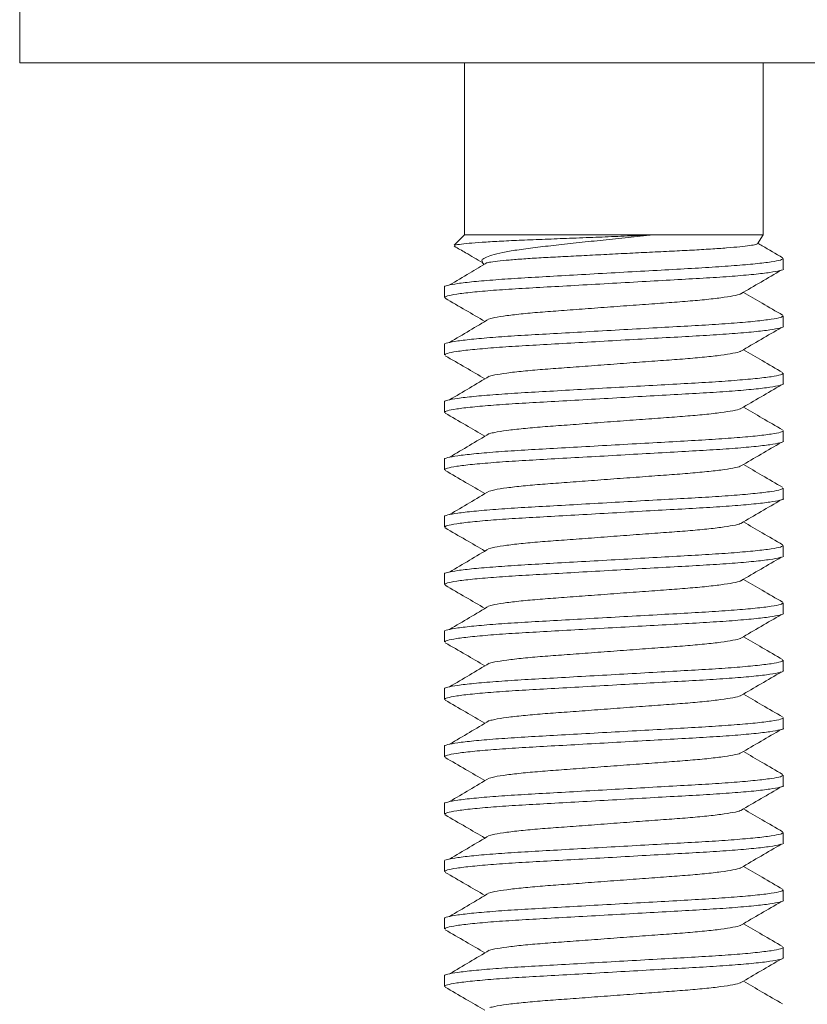
# Model space of a CAD drawing. Units: millimetres. Extents: x -119 to 427, y -220 to 458.
# Drawn here: x 84 to 98, y 164 to 181 of the extents above; entities that cross this region are included whole.
import ezdxf

# ---------------------------------------------------------------- set-up
doc = ezdxf.new("R2010")
doc.units = ezdxf.units.MM

msp = doc.modelspace()

# ---------------------------------------------------------------- linework, layer by layer
at = {"color": 7, "linetype": 'Continuous', "lineweight": 18}
for p, q in [((84.068, 181.66), (84.068, 180.16)), ((84.068, 180.16), (117.768, 180.16)), ((91.818, 180.16), (91.818, 177.16)), ((97.018, 177.16), (97.018, 180.16)), ((91.818, 177.16), (91.637, 176.979)), ((91.818, 177.16), (95.09, 177.16)), ((95.09, 177.16), (97.018, 177.16)), ((96.919, 177.007), (97.018, 177.16)), ((92.124, 176.687), (92.151, 176.645)), ((97.368, 176.569), (97.368, 176.751)), ((91.468, 176.251), (91.468, 176.069)), ((97.368, 175.569), (97.368, 175.751)), ((91.468, 175.251), (91.468, 175.069)), ((97.368, 174.569), (97.368, 174.751)), ((91.468, 174.251), (91.468, 174.069)), ((97.368, 173.569), (97.368, 173.751)), ((91.468, 173.251), (91.468, 173.069)), ((97.368, 172.569), (97.368, 172.751)), ((91.468, 172.251), (91.468, 172.069)), ((97.368, 171.569), (97.368, 171.751)), ((91.468, 171.251), (91.468, 171.069)), ((97.368, 170.569), (97.368, 170.751)), ((91.468, 170.251), (91.468, 170.069)), ((97.368, 169.569), (97.368, 169.751)), ((91.468, 169.251), (91.468, 169.069)), ((97.368, 168.569), (97.368, 168.751)), ((91.468, 168.251), (91.468, 168.069)), ((97.368, 167.569), (97.368, 167.751)), ((91.468, 167.251), (91.468, 167.069)), ((97.368, 166.569), (97.368, 166.751)), ((91.468, 166.251), (91.468, 166.069)), ((97.368, 165.569), (97.368, 165.751)), ((91.468, 165.251), (91.468, 165.069)), ((97.368, 164.569), (97.368, 164.751)), ((91.468, 164.251), (91.468, 164.069))]:
    msp.add_line(p, q, dxfattribs=at)
for points, knots in [([(91.642, 176.974), (91.641, 176.976), (91.638, 176.983), (91.719, 176.996), (91.878, 177.014), (92.115, 177.032), (92.41, 177.05), (92.764, 177.067), (93.158, 177.083), (93.592, 177.099), (94.038, 177.117), (94.49, 177.135), (94.839, 177.149), (95.037, 177.157), (95.09, 177.16)], [0, 0, 0, 0, 0.034151, 0.129081, 0.22695, 0.318998, 0.413716, 0.50576, 0.60048, 0.6921, 0.786579, 0.875073, 0.966133, 1, 1, 1, 1]), ([(95.09, 177.16), (94.949, 177.145), (94.664, 177.116), (94.232, 177.071), (93.808, 177.026), (93.409, 176.982), (93.04, 176.942), (92.727, 176.899), (92.472, 176.853), (92.284, 176.808), (92.164, 176.762), (92.109, 176.723), (92.124, 176.7), (92.129, 176.691)], [0, 0, 0, 0, 0.094746, 0.1922389, 0.2870079, 0.384524, 0.4793087, 0.5771116, 0.6674708, 0.7605703, 0.8490443, 0.9400825, 1, 1, 1, 1]), ([(91.639, 176.963), (91.704, 176.925), (91.868, 176.83), (92.032, 176.735), (92.131, 176.677)], [0, 0, 0, 0, 0.3987, 1, 1, 1, 1]), ([(92.214, 176.674), (92.224, 176.677), (92.259, 176.686), (92.385, 176.703), (92.585, 176.723), (92.843, 176.743), (93.144, 176.762), (93.485, 176.779), (93.852, 176.798), (94.245, 176.818), (94.645, 176.839), (95.046, 176.859), (95.429, 176.878), (95.787, 176.895), (96.11, 176.914), (96.393, 176.934), (96.623, 176.954), (96.793, 176.975), (96.897, 176.993), (96.91, 177.004), (96.916, 177.009)], [0, 0, 0, 0, 0.024849, 0.080307, 0.137371, 0.192852, 0.249942, 0.305405, 0.362383, 0.419448, 0.478148, 0.535513, 0.594542, 0.651896, 0.710839, 0.769514, 0.829855, 0.889103, 0.950069, 1, 1, 1, 1]), ([(97.357, 176.763), (97.238, 176.832), (97.094, 176.916), (96.95, 177), (96.924, 177.015)], [0, 0, 0, 0, 0.822606, 1, 1, 1, 1]), ([(91.47, 176.251), (91.47, 176.251), (91.452, 176.261), (91.518, 176.281), (91.679, 176.313), (91.965, 176.346), (92.342, 176.379), (92.792, 176.409), (93.3, 176.437), (93.855, 176.469), (94.442, 176.502), (95.029, 176.535), (95.581, 176.566), (96.085, 176.594), (96.529, 176.625), (96.899, 176.657), (97.172, 176.691), (97.339, 176.722), (97.357, 176.741), (97.366, 176.751)], [0, 0, 0, 0, 0.002611, 0.06364, 0.126693, 0.190594, 0.254068, 0.31589, 0.376353, 0.438853, 0.502611, 0.566369, 0.628869, 0.689331, 0.751154, 0.814628, 0.878528, 0.941581, 1, 1, 1, 1]), ([(92.212, 176.677), (92.109, 176.616), (91.891, 176.486), (91.673, 176.357), (91.557, 176.288)], [0, 0, 0, 0, 0.472366, 1, 1, 1, 1]), ([(97.366, 176.569), (97.367, 176.568), (97.384, 176.558), (97.318, 176.539), (97.157, 176.506), (96.871, 176.473), (96.494, 176.44), (96.044, 176.41), (95.536, 176.382), (94.981, 176.351), (94.394, 176.317), (93.807, 176.284), (93.255, 176.253), (92.751, 176.225), (92.307, 176.195), (91.937, 176.162), (91.665, 176.129), (91.497, 176.097), (91.479, 176.078), (91.47, 176.069)], [0, 0, 0, 0, 0.002611, 0.06364, 0.126693, 0.190594, 0.254068, 0.31589, 0.376353, 0.438853, 0.502611, 0.566368, 0.628869, 0.689331, 0.751154, 0.814628, 0.878529, 0.941581, 1, 1, 1, 1]), ([(96.63, 176.135), (96.747, 176.203), (96.981, 176.34), (97.217, 176.477), (97.334, 176.546)], [0, 0, 0, 0, 0.499836, 1, 1, 1, 1]), ([(97.357, 175.763), (97.238, 175.832), (97.01, 175.964), (96.783, 176.097), (96.674, 176.16)], [0, 0, 0, 0, 0.5209675, 1, 1, 1, 1]), ([(91.479, 176.056), (91.597, 175.987), (91.829, 175.853), (92.06, 175.719), (92.172, 175.653)], [0, 0, 0, 0, 0.51393, 1, 1, 1, 1]), ([(96.625, 176.135), (96.623, 176.133), (96.609, 176.122), (96.5, 176.098), (96.295, 176.065), (96.009, 176.032), (95.67, 176.002), (95.285, 175.974), (94.864, 175.943), (94.418, 175.91), (93.972, 175.876), (93.551, 175.845), (93.167, 175.817), (92.826, 175.787), (92.545, 175.754), (92.346, 175.724), (92.282, 175.706), (92.257, 175.699)], [0, 0, 0, 0, 0.009696, 0.082454, 0.156194, 0.229439, 0.300772, 0.370528, 0.442645, 0.516219, 0.589794, 0.661911, 0.731667, 0.802999, 0.876245, 0.949985, 1, 1, 1, 1]), ([(91.47, 175.251), (91.47, 175.251), (91.452, 175.261), (91.518, 175.281), (91.679, 175.313), (91.965, 175.346), (92.342, 175.379), (92.792, 175.409), (93.3, 175.437), (93.855, 175.469), (94.442, 175.502), (95.029, 175.535), (95.581, 175.566), (96.085, 175.594), (96.529, 175.625), (96.899, 175.657), (97.172, 175.691), (97.339, 175.722), (97.357, 175.741), (97.366, 175.751)], [0, 0, 0, 0, 0.002611, 0.06364, 0.126693, 0.190594, 0.254068, 0.31589, 0.376353, 0.438853, 0.502611, 0.566369, 0.628869, 0.689331, 0.751154, 0.814628, 0.878528, 0.941581, 1, 1, 1, 1]), ([(92.248, 175.699), (92.133, 175.63), (91.903, 175.493), (91.673, 175.357), (91.557, 175.288)], [0, 0, 0, 0, 0.499916, 1, 1, 1, 1]), ([(97.366, 175.569), (97.367, 175.568), (97.384, 175.558), (97.318, 175.539), (97.157, 175.506), (96.871, 175.473), (96.494, 175.44), (96.044, 175.41), (95.536, 175.382), (94.981, 175.351), (94.394, 175.317), (93.807, 175.284), (93.255, 175.253), (92.751, 175.225), (92.307, 175.195), (91.937, 175.162), (91.665, 175.129), (91.497, 175.097), (91.479, 175.078), (91.47, 175.069)], [0, 0, 0, 0, 0.002611, 0.06364, 0.126693, 0.190594, 0.254068, 0.31589, 0.376353, 0.438853, 0.502611, 0.566368, 0.628869, 0.689331, 0.751154, 0.814628, 0.878529, 0.941581, 1, 1, 1, 1]), ([(96.63, 175.135), (96.747, 175.203), (96.981, 175.34), (97.217, 175.477), (97.334, 175.546)], [0, 0, 0, 0, 0.4998353, 1, 1, 1, 1]), ([(96.625, 175.135), (96.623, 175.133), (96.609, 175.122), (96.5, 175.098), (96.295, 175.065), (96.009, 175.032), (95.67, 175.002), (95.285, 174.974), (94.864, 174.943), (94.418, 174.91), (93.972, 174.876), (93.551, 174.845), (93.167, 174.817), (92.826, 174.787), (92.545, 174.754), (92.346, 174.724), (92.282, 174.706), (92.257, 174.699)], [0, 0, 0, 0, 0.009696, 0.082454, 0.156194, 0.229439, 0.300772, 0.370528, 0.442645, 0.516219, 0.589794, 0.661911, 0.731667, 0.802999, 0.876245, 0.949985, 1, 1, 1, 1]), ([(97.357, 174.763), (97.238, 174.832), (97.01, 174.964), (96.783, 175.097), (96.674, 175.16)], [0, 0, 0, 0, 0.5209675, 1, 1, 1, 1]), ([(91.479, 175.056), (91.597, 174.987), (91.829, 174.853), (92.06, 174.719), (92.172, 174.653)], [0, 0, 0, 0, 0.51393, 1, 1, 1, 1]), ([(91.47, 174.251), (91.47, 174.251), (91.452, 174.261), (91.518, 174.281), (91.679, 174.313), (91.965, 174.346), (92.342, 174.379), (92.792, 174.409), (93.3, 174.437), (93.855, 174.469), (94.442, 174.502), (95.029, 174.535), (95.581, 174.566), (96.085, 174.594), (96.529, 174.625), (96.899, 174.657), (97.172, 174.691), (97.339, 174.722), (97.357, 174.741), (97.366, 174.751)], [0, 0, 0, 0, 0.002611, 0.06364, 0.126693, 0.190594, 0.254068, 0.31589, 0.376353, 0.438853, 0.502611, 0.566369, 0.628869, 0.689331, 0.751154, 0.814628, 0.878528, 0.941581, 1, 1, 1, 1]), ([(92.248, 174.699), (92.133, 174.63), (91.903, 174.493), (91.673, 174.357), (91.557, 174.288)], [0, 0, 0, 0, 0.499916, 1, 1, 1, 1]), ([(97.366, 174.569), (97.367, 174.568), (97.384, 174.558), (97.318, 174.539), (97.157, 174.506), (96.871, 174.473), (96.494, 174.44), (96.044, 174.41), (95.536, 174.382), (94.981, 174.351), (94.394, 174.317), (93.807, 174.284), (93.255, 174.253), (92.751, 174.225), (92.307, 174.195), (91.937, 174.162), (91.665, 174.129), (91.497, 174.097), (91.479, 174.078), (91.47, 174.069)], [0, 0, 0, 0, 0.002611, 0.06364, 0.126693, 0.190594, 0.254068, 0.31589, 0.376353, 0.438853, 0.502611, 0.566368, 0.628869, 0.689331, 0.751154, 0.814628, 0.878529, 0.941581, 1, 1, 1, 1]), ([(96.63, 174.135), (96.747, 174.203), (96.981, 174.34), (97.217, 174.477), (97.334, 174.546)], [0, 0, 0, 0, 0.4998353, 1, 1, 1, 1]), ([(96.625, 174.135), (96.623, 174.133), (96.609, 174.122), (96.5, 174.098), (96.295, 174.065), (96.009, 174.032), (95.67, 174.002), (95.285, 173.974), (94.864, 173.943), (94.418, 173.91), (93.972, 173.876), (93.551, 173.845), (93.167, 173.817), (92.826, 173.787), (92.545, 173.754), (92.346, 173.724), (92.282, 173.706), (92.257, 173.699)], [0, 0, 0, 0, 0.0096962, 0.0824537, 0.1561938, 0.2294392, 0.3007716, 0.3705279, 0.442645, 0.5162192, 0.5897937, 0.6619108, 0.7316671, 0.8029994, 0.8762449, 0.9499849, 1, 1, 1, 1]), ([(97.357, 173.763), (97.238, 173.832), (97.01, 173.964), (96.783, 174.097), (96.674, 174.16)], [0, 0, 0, 0, 0.520967, 1, 1, 1, 1]), ([(91.479, 174.056), (91.597, 173.987), (91.829, 173.853), (92.06, 173.719), (92.172, 173.653)], [0, 0, 0, 0, 0.513929, 1, 1, 1, 1]), ([(91.47, 173.251), (91.47, 173.251), (91.452, 173.261), (91.518, 173.281), (91.679, 173.313), (91.965, 173.346), (92.342, 173.379), (92.792, 173.409), (93.3, 173.437), (93.855, 173.469), (94.442, 173.502), (95.029, 173.535), (95.581, 173.566), (96.085, 173.594), (96.529, 173.625), (96.899, 173.657), (97.172, 173.691), (97.339, 173.722), (97.357, 173.741), (97.366, 173.751)], [0, 0, 0, 0, 0.002611, 0.06364, 0.126693, 0.190594, 0.254068, 0.31589, 0.376353, 0.438853, 0.502611, 0.566369, 0.628869, 0.689331, 0.751154, 0.814628, 0.878528, 0.941581, 1, 1, 1, 1]), ([(92.248, 173.699), (92.133, 173.63), (91.903, 173.493), (91.673, 173.357), (91.557, 173.288)], [0, 0, 0, 0, 0.499916, 1, 1, 1, 1]), ([(97.366, 173.569), (97.367, 173.568), (97.384, 173.558), (97.318, 173.539), (97.157, 173.506), (96.871, 173.473), (96.494, 173.44), (96.044, 173.41), (95.536, 173.382), (94.981, 173.351), (94.394, 173.317), (93.807, 173.284), (93.255, 173.253), (92.751, 173.225), (92.307, 173.195), (91.937, 173.162), (91.665, 173.129), (91.497, 173.097), (91.479, 173.078), (91.47, 173.069)], [0, 0, 0, 0, 0.002611, 0.06364, 0.126693, 0.190594, 0.254068, 0.31589, 0.376353, 0.438853, 0.502611, 0.566368, 0.628869, 0.689331, 0.751154, 0.814628, 0.878529, 0.941581, 1, 1, 1, 1]), ([(96.63, 173.135), (96.747, 173.203), (96.981, 173.34), (97.217, 173.477), (97.334, 173.546)], [0, 0, 0, 0, 0.4998353, 1, 1, 1, 1]), ([(96.625, 173.135), (96.623, 173.133), (96.609, 173.122), (96.5, 173.098), (96.295, 173.065), (96.009, 173.032), (95.67, 173.002), (95.285, 172.974), (94.864, 172.943), (94.418, 172.91), (93.972, 172.876), (93.551, 172.845), (93.167, 172.817), (92.826, 172.787), (92.545, 172.754), (92.346, 172.724), (92.282, 172.706), (92.257, 172.699)], [0, 0, 0, 0, 0.009696, 0.082454, 0.156194, 0.229439, 0.300772, 0.370528, 0.442645, 0.516219, 0.589794, 0.661911, 0.731667, 0.802999, 0.876245, 0.949985, 1, 1, 1, 1]), ([(97.357, 172.763), (97.238, 172.832), (97.01, 172.964), (96.783, 173.097), (96.674, 173.16)], [0, 0, 0, 0, 0.520967, 1, 1, 1, 1]), ([(91.479, 173.056), (91.597, 172.987), (91.829, 172.853), (92.06, 172.719), (92.172, 172.653)], [0, 0, 0, 0, 0.513929, 1, 1, 1, 1]), ([(91.47, 172.251), (91.47, 172.251), (91.452, 172.261), (91.518, 172.281), (91.679, 172.313), (91.965, 172.346), (92.342, 172.379), (92.792, 172.409), (93.3, 172.437), (93.855, 172.469), (94.442, 172.502), (95.029, 172.535), (95.581, 172.566), (96.085, 172.594), (96.529, 172.625), (96.899, 172.657), (97.172, 172.691), (97.339, 172.722), (97.357, 172.741), (97.366, 172.751)], [0, 0, 0, 0, 0.002611, 0.06364, 0.126693, 0.190594, 0.254068, 0.31589, 0.376353, 0.438853, 0.502611, 0.566369, 0.628869, 0.689331, 0.751154, 0.814628, 0.878528, 0.941581, 1, 1, 1, 1]), ([(97.366, 172.569), (97.367, 172.568), (97.384, 172.558), (97.318, 172.539), (97.157, 172.506), (96.871, 172.473), (96.494, 172.44), (96.044, 172.41), (95.536, 172.382), (94.981, 172.351), (94.394, 172.317), (93.807, 172.284), (93.255, 172.253), (92.751, 172.225), (92.307, 172.195), (91.937, 172.162), (91.665, 172.129), (91.497, 172.097), (91.479, 172.078), (91.47, 172.069)], [0, 0, 0, 0, 0.002611, 0.06364, 0.126693, 0.190594, 0.254068, 0.31589, 0.376353, 0.438853, 0.502611, 0.566368, 0.628869, 0.689331, 0.751154, 0.814628, 0.878529, 0.941581, 1, 1, 1, 1]), ([(92.248, 172.699), (92.133, 172.63), (91.903, 172.493), (91.673, 172.357), (91.557, 172.288)], [0, 0, 0, 0, 0.499916, 1, 1, 1, 1]), ([(96.63, 172.135), (96.747, 172.203), (96.981, 172.34), (97.217, 172.477), (97.334, 172.546)], [0, 0, 0, 0, 0.4998353, 1, 1, 1, 1]), ([(91.479, 172.056), (91.597, 171.987), (91.829, 171.853), (92.06, 171.719), (92.172, 171.653)], [0, 0, 0, 0, 0.513929, 1, 1, 1, 1]), ([(96.625, 172.135), (96.623, 172.133), (96.609, 172.122), (96.5, 172.098), (96.295, 172.065), (96.009, 172.032), (95.67, 172.002), (95.285, 171.974), (94.864, 171.943), (94.418, 171.91), (93.972, 171.876), (93.551, 171.845), (93.167, 171.817), (92.826, 171.787), (92.545, 171.754), (92.346, 171.724), (92.282, 171.706), (92.257, 171.699)], [0, 0, 0, 0, 0.009696, 0.082454, 0.156194, 0.229439, 0.300772, 0.370528, 0.442645, 0.516219, 0.589794, 0.661911, 0.731667, 0.802999, 0.876245, 0.949985, 1, 1, 1, 1]), ([(97.357, 171.763), (97.238, 171.832), (97.01, 171.964), (96.783, 172.097), (96.674, 172.16)], [0, 0, 0, 0, 0.520967, 1, 1, 1, 1]), ([(91.47, 171.251), (91.47, 171.251), (91.452, 171.261), (91.518, 171.281), (91.679, 171.313), (91.965, 171.346), (92.342, 171.379), (92.792, 171.409), (93.3, 171.437), (93.855, 171.469), (94.442, 171.502), (95.029, 171.535), (95.581, 171.566), (96.085, 171.594), (96.529, 171.625), (96.899, 171.657), (97.172, 171.691), (97.339, 171.722), (97.357, 171.741), (97.366, 171.751)], [0, 0, 0, 0, 0.002611, 0.06364, 0.126693, 0.190594, 0.254068, 0.31589, 0.376353, 0.438853, 0.502611, 0.566369, 0.628869, 0.689331, 0.751154, 0.814628, 0.878528, 0.941581, 1, 1, 1, 1]), ([(92.248, 171.699), (92.133, 171.63), (91.903, 171.493), (91.673, 171.357), (91.557, 171.288)], [0, 0, 0, 0, 0.499916, 1, 1, 1, 1]), ([(97.366, 171.569), (97.367, 171.568), (97.384, 171.558), (97.318, 171.539), (97.157, 171.506), (96.871, 171.473), (96.494, 171.44), (96.044, 171.41), (95.536, 171.382), (94.981, 171.351), (94.394, 171.317), (93.807, 171.284), (93.255, 171.253), (92.751, 171.225), (92.307, 171.195), (91.937, 171.162), (91.665, 171.129), (91.497, 171.097), (91.479, 171.078), (91.47, 171.069)], [0, 0, 0, 0, 0.002611, 0.06364, 0.126693, 0.190594, 0.254068, 0.31589, 0.376353, 0.438853, 0.502611, 0.566368, 0.628869, 0.689331, 0.751154, 0.814628, 0.878529, 0.941581, 1, 1, 1, 1]), ([(96.63, 171.135), (96.747, 171.203), (96.981, 171.34), (97.217, 171.477), (97.334, 171.546)], [0, 0, 0, 0, 0.4998353, 1, 1, 1, 1]), ([(91.479, 171.056), (91.597, 170.987), (91.829, 170.853), (92.06, 170.719), (92.172, 170.653)], [0, 0, 0, 0, 0.513929, 1, 1, 1, 1]), ([(96.625, 171.135), (96.623, 171.133), (96.609, 171.122), (96.5, 171.098), (96.295, 171.065), (96.009, 171.032), (95.67, 171.002), (95.285, 170.974), (94.864, 170.943), (94.418, 170.91), (93.972, 170.876), (93.551, 170.845), (93.167, 170.817), (92.826, 170.787), (92.545, 170.754), (92.346, 170.724), (92.282, 170.706), (92.257, 170.699)], [0, 0, 0, 0, 0.009696, 0.082454, 0.156194, 0.229439, 0.300772, 0.370528, 0.442645, 0.516219, 0.589794, 0.661911, 0.731667, 0.802999, 0.876245, 0.949985, 1, 1, 1, 1]), ([(97.357, 170.763), (97.238, 170.832), (97.01, 170.964), (96.783, 171.097), (96.674, 171.16)], [0, 0, 0, 0, 0.520968, 1, 1, 1, 1]), ([(91.47, 170.251), (91.47, 170.251), (91.452, 170.261), (91.518, 170.281), (91.679, 170.313), (91.965, 170.346), (92.342, 170.379), (92.792, 170.409), (93.3, 170.437), (93.855, 170.469), (94.442, 170.502), (95.029, 170.535), (95.581, 170.566), (96.085, 170.594), (96.529, 170.625), (96.899, 170.657), (97.172, 170.691), (97.339, 170.722), (97.357, 170.741), (97.366, 170.751)], [0, 0, 0, 0, 0.002611, 0.06364, 0.126693, 0.190594, 0.254068, 0.31589, 0.376353, 0.438853, 0.502611, 0.566369, 0.628869, 0.689331, 0.751154, 0.814628, 0.878528, 0.941581, 1, 1, 1, 1]), ([(92.248, 170.699), (92.133, 170.63), (91.903, 170.493), (91.673, 170.357), (91.557, 170.288)], [0, 0, 0, 0, 0.499916, 1, 1, 1, 1]), ([(97.366, 170.569), (97.367, 170.568), (97.384, 170.558), (97.318, 170.539), (97.157, 170.506), (96.871, 170.473), (96.494, 170.44), (96.044, 170.41), (95.536, 170.382), (94.981, 170.351), (94.394, 170.317), (93.807, 170.284), (93.255, 170.253), (92.751, 170.225), (92.307, 170.195), (91.937, 170.162), (91.665, 170.129), (91.497, 170.097), (91.479, 170.078), (91.47, 170.069)], [0, 0, 0, 0, 0.002611, 0.06364, 0.126693, 0.190594, 0.254068, 0.31589, 0.376353, 0.438853, 0.502611, 0.566368, 0.628869, 0.689331, 0.751154, 0.814628, 0.878529, 0.941581, 1, 1, 1, 1]), ([(96.63, 170.135), (96.747, 170.203), (96.981, 170.34), (97.217, 170.477), (97.334, 170.546)], [0, 0, 0, 0, 0.4998353, 1, 1, 1, 1]), ([(97.357, 169.763), (97.238, 169.832), (97.01, 169.964), (96.783, 170.097), (96.674, 170.16)], [0, 0, 0, 0, 0.5209675, 1, 1, 1, 1]), ([(91.479, 170.056), (91.597, 169.987), (91.829, 169.853), (92.06, 169.719), (92.172, 169.653)], [0, 0, 0, 0, 0.513929, 1, 1, 1, 1]), ([(96.625, 170.135), (96.623, 170.133), (96.609, 170.122), (96.5, 170.098), (96.295, 170.065), (96.009, 170.032), (95.67, 170.002), (95.285, 169.974), (94.864, 169.943), (94.418, 169.91), (93.972, 169.876), (93.551, 169.845), (93.167, 169.817), (92.826, 169.787), (92.545, 169.754), (92.346, 169.724), (92.282, 169.706), (92.257, 169.699)], [0, 0, 0, 0, 0.009696, 0.082454, 0.156194, 0.229439, 0.300772, 0.370528, 0.442645, 0.516219, 0.589794, 0.661911, 0.731667, 0.802999, 0.876245, 0.949985, 1, 1, 1, 1]), ([(91.47, 169.251), (91.47, 169.251), (91.452, 169.261), (91.518, 169.281), (91.679, 169.313), (91.965, 169.346), (92.342, 169.379), (92.792, 169.409), (93.3, 169.437), (93.855, 169.469), (94.442, 169.502), (95.029, 169.535), (95.581, 169.566), (96.085, 169.594), (96.529, 169.625), (96.899, 169.657), (97.172, 169.691), (97.339, 169.722), (97.357, 169.741), (97.366, 169.751)], [0, 0, 0, 0, 0.002611, 0.06364, 0.126693, 0.190594, 0.254068, 0.31589, 0.376353, 0.438853, 0.502611, 0.566369, 0.628869, 0.689331, 0.751154, 0.814628, 0.878528, 0.941581, 1, 1, 1, 1]), ([(92.248, 169.699), (92.133, 169.63), (91.903, 169.493), (91.673, 169.357), (91.557, 169.288)], [0, 0, 0, 0, 0.499917, 1, 1, 1, 1]), ([(97.366, 169.569), (97.367, 169.568), (97.384, 169.558), (97.318, 169.539), (97.157, 169.506), (96.871, 169.473), (96.494, 169.44), (96.044, 169.41), (95.536, 169.382), (94.981, 169.351), (94.394, 169.317), (93.807, 169.284), (93.255, 169.253), (92.751, 169.225), (92.307, 169.195), (91.937, 169.162), (91.665, 169.129), (91.497, 169.097), (91.479, 169.078), (91.47, 169.069)], [0, 0, 0, 0, 0.002611, 0.06364, 0.126693, 0.190594, 0.254068, 0.31589, 0.376353, 0.438853, 0.502611, 0.566368, 0.628869, 0.689331, 0.751154, 0.814628, 0.878529, 0.941581, 1, 1, 1, 1]), ([(96.63, 169.135), (96.747, 169.203), (96.981, 169.34), (97.217, 169.477), (97.334, 169.546)], [0, 0, 0, 0, 0.4998353, 1, 1, 1, 1]), ([(96.625, 169.135), (96.623, 169.133), (96.609, 169.122), (96.5, 169.098), (96.295, 169.065), (96.009, 169.032), (95.67, 169.002), (95.285, 168.974), (94.864, 168.943), (94.418, 168.91), (93.972, 168.876), (93.551, 168.845), (93.167, 168.817), (92.826, 168.787), (92.545, 168.754), (92.346, 168.724), (92.282, 168.706), (92.257, 168.699)], [0, 0, 0, 0, 0.009696, 0.082454, 0.156194, 0.229439, 0.300772, 0.370528, 0.442645, 0.516219, 0.589794, 0.661911, 0.731667, 0.802999, 0.876245, 0.949985, 1, 1, 1, 1]), ([(97.357, 168.763), (97.238, 168.832), (97.01, 168.964), (96.783, 169.097), (96.674, 169.16)], [0, 0, 0, 0, 0.5209675, 1, 1, 1, 1]), ([(91.479, 169.056), (91.597, 168.987), (91.829, 168.853), (92.06, 168.719), (92.172, 168.653)], [0, 0, 0, 0, 0.513929, 1, 1, 1, 1]), ([(91.47, 168.251), (91.47, 168.251), (91.452, 168.261), (91.518, 168.281), (91.679, 168.313), (91.965, 168.346), (92.342, 168.379), (92.792, 168.409), (93.3, 168.437), (93.855, 168.469), (94.442, 168.502), (95.029, 168.535), (95.581, 168.566), (96.085, 168.594), (96.529, 168.625), (96.899, 168.657), (97.172, 168.691), (97.339, 168.722), (97.357, 168.741), (97.366, 168.751)], [0, 0, 0, 0, 0.002611, 0.06364, 0.126693, 0.190594, 0.254068, 0.31589, 0.376353, 0.438853, 0.502611, 0.566369, 0.628869, 0.689331, 0.751154, 0.814628, 0.878528, 0.941581, 1, 1, 1, 1]), ([(92.248, 168.699), (92.133, 168.63), (91.903, 168.493), (91.673, 168.357), (91.557, 168.288)], [0, 0, 0, 0, 0.499917, 1, 1, 1, 1]), ([(97.366, 168.569), (97.367, 168.568), (97.384, 168.558), (97.318, 168.539), (97.157, 168.506), (96.871, 168.473), (96.494, 168.44), (96.044, 168.41), (95.536, 168.382), (94.981, 168.351), (94.394, 168.317), (93.807, 168.284), (93.255, 168.253), (92.751, 168.225), (92.307, 168.195), (91.937, 168.162), (91.665, 168.129), (91.497, 168.097), (91.479, 168.078), (91.47, 168.069)], [0, 0, 0, 0, 0.002611, 0.06364, 0.126693, 0.190594, 0.254068, 0.31589, 0.376353, 0.438853, 0.502611, 0.566368, 0.628869, 0.689331, 0.751154, 0.814628, 0.878529, 0.941581, 1, 1, 1, 1]), ([(96.63, 168.135), (96.747, 168.203), (96.981, 168.34), (97.217, 168.477), (97.334, 168.546)], [0, 0, 0, 0, 0.4998353, 1, 1, 1, 1]), ([(96.625, 168.135), (96.623, 168.133), (96.609, 168.122), (96.5, 168.098), (96.295, 168.065), (96.009, 168.032), (95.67, 168.002), (95.285, 167.974), (94.864, 167.943), (94.418, 167.91), (93.972, 167.876), (93.551, 167.845), (93.167, 167.817), (92.826, 167.787), (92.545, 167.754), (92.346, 167.724), (92.282, 167.706), (92.257, 167.699)], [0, 0, 0, 0, 0.009696, 0.082454, 0.156194, 0.229439, 0.300772, 0.370528, 0.442645, 0.516219, 0.589794, 0.661911, 0.731667, 0.802999, 0.876245, 0.949985, 1, 1, 1, 1]), ([(97.357, 167.763), (97.238, 167.832), (97.01, 167.964), (96.783, 168.097), (96.674, 168.16)], [0, 0, 0, 0, 0.5209675, 1, 1, 1, 1]), ([(91.479, 168.056), (91.597, 167.987), (91.829, 167.853), (92.06, 167.719), (92.172, 167.653)], [0, 0, 0, 0, 0.5139276, 1, 1, 1, 1]), ([(91.47, 167.251), (91.47, 167.251), (91.452, 167.261), (91.518, 167.281), (91.679, 167.313), (91.965, 167.346), (92.342, 167.379), (92.792, 167.409), (93.3, 167.437), (93.855, 167.469), (94.442, 167.502), (95.029, 167.535), (95.581, 167.566), (96.085, 167.594), (96.529, 167.625), (96.899, 167.657), (97.172, 167.691), (97.339, 167.722), (97.357, 167.741), (97.366, 167.751)], [0, 0, 0, 0, 0.002611, 0.06364, 0.126693, 0.190594, 0.254068, 0.31589, 0.376353, 0.438853, 0.502611, 0.566369, 0.628869, 0.689331, 0.751154, 0.814628, 0.878528, 0.941581, 1, 1, 1, 1]), ([(92.248, 167.699), (92.133, 167.63), (91.903, 167.493), (91.673, 167.357), (91.557, 167.288)], [0, 0, 0, 0, 0.499917, 1, 1, 1, 1]), ([(97.366, 167.569), (97.367, 167.568), (97.384, 167.558), (97.318, 167.539), (97.157, 167.506), (96.871, 167.473), (96.494, 167.44), (96.044, 167.41), (95.536, 167.382), (94.981, 167.351), (94.394, 167.317), (93.807, 167.284), (93.255, 167.253), (92.751, 167.225), (92.307, 167.195), (91.937, 167.162), (91.665, 167.129), (91.497, 167.097), (91.479, 167.078), (91.47, 167.069)], [0, 0, 0, 0, 0.002611, 0.06364, 0.126693, 0.190594, 0.254068, 0.31589, 0.376353, 0.438853, 0.502611, 0.566368, 0.628869, 0.689331, 0.751154, 0.814628, 0.878529, 0.941581, 1, 1, 1, 1]), ([(96.63, 167.135), (96.747, 167.203), (96.981, 167.34), (97.217, 167.477), (97.334, 167.546)], [0, 0, 0, 0, 0.4998353, 1, 1, 1, 1]), ([(96.625, 167.135), (96.623, 167.133), (96.609, 167.122), (96.5, 167.098), (96.295, 167.065), (96.009, 167.032), (95.67, 167.002), (95.285, 166.974), (94.864, 166.943), (94.418, 166.91), (93.972, 166.876), (93.551, 166.845), (93.167, 166.817), (92.826, 166.787), (92.545, 166.754), (92.346, 166.724), (92.282, 166.706), (92.257, 166.699)], [0, 0, 0, 0, 0.009696, 0.082454, 0.156194, 0.229439, 0.300772, 0.370528, 0.442645, 0.516219, 0.589794, 0.661911, 0.731667, 0.802999, 0.876245, 0.949985, 1, 1, 1, 1]), ([(97.357, 166.763), (97.238, 166.832), (97.01, 166.964), (96.783, 167.097), (96.674, 167.16)], [0, 0, 0, 0, 0.520966, 1, 1, 1, 1]), ([(91.479, 167.056), (91.597, 166.987), (91.829, 166.853), (92.06, 166.719), (92.172, 166.653)], [0, 0, 0, 0, 0.513929, 1, 1, 1, 1]), ([(91.47, 166.251), (91.47, 166.251), (91.452, 166.261), (91.518, 166.281), (91.679, 166.313), (91.965, 166.346), (92.342, 166.379), (92.792, 166.409), (93.3, 166.437), (93.855, 166.469), (94.442, 166.502), (95.029, 166.535), (95.581, 166.566), (96.085, 166.594), (96.529, 166.625), (96.899, 166.657), (97.172, 166.691), (97.339, 166.722), (97.357, 166.741), (97.366, 166.751)], [0, 0, 0, 0, 0.002611, 0.06364, 0.126693, 0.190594, 0.254068, 0.31589, 0.376353, 0.438853, 0.502611, 0.566369, 0.628869, 0.689331, 0.751154, 0.814628, 0.878528, 0.941581, 1, 1, 1, 1]), ([(97.366, 166.569), (97.367, 166.568), (97.384, 166.558), (97.318, 166.539), (97.157, 166.506), (96.871, 166.473), (96.494, 166.44), (96.044, 166.41), (95.536, 166.382), (94.981, 166.351), (94.394, 166.317), (93.807, 166.284), (93.255, 166.253), (92.751, 166.225), (92.307, 166.195), (91.937, 166.162), (91.665, 166.129), (91.497, 166.097), (91.479, 166.078), (91.47, 166.069)], [0, 0, 0, 0, 0.0026109, 0.0636403, 0.1266932, 0.1905937, 0.2540676, 0.3158904, 0.3763529, 0.4388533, 0.5026109, 0.5663684, 0.6288687, 0.6893313, 0.7511542, 0.8146281, 0.8785285, 0.9415814, 1, 1, 1, 1]), ([(92.248, 166.699), (92.133, 166.63), (91.903, 166.493), (91.673, 166.357), (91.557, 166.288)], [0, 0, 0, 0, 0.499915, 1, 1, 1, 1]), ([(96.63, 166.135), (96.747, 166.203), (96.981, 166.34), (97.217, 166.477), (97.334, 166.546)], [0, 0, 0, 0, 0.4998353, 1, 1, 1, 1]), ([(91.479, 166.056), (91.597, 165.987), (91.829, 165.853), (92.06, 165.719), (92.172, 165.653)], [0, 0, 0, 0, 0.513928, 1, 1, 1, 1]), ([(96.625, 166.135), (96.623, 166.133), (96.609, 166.122), (96.5, 166.098), (96.295, 166.065), (96.009, 166.032), (95.67, 166.002), (95.285, 165.974), (94.864, 165.943), (94.418, 165.91), (93.972, 165.876), (93.551, 165.845), (93.167, 165.817), (92.826, 165.787), (92.545, 165.754), (92.346, 165.724), (92.282, 165.706), (92.257, 165.699)], [0, 0, 0, 0, 0.009696, 0.082454, 0.156194, 0.229439, 0.300772, 0.370528, 0.442645, 0.516219, 0.589794, 0.661911, 0.731667, 0.802999, 0.876245, 0.949985, 1, 1, 1, 1]), ([(97.357, 165.763), (97.238, 165.832), (97.01, 165.964), (96.783, 166.097), (96.674, 166.16)], [0, 0, 0, 0, 0.520968, 1, 1, 1, 1]), ([(91.47, 165.251), (91.47, 165.251), (91.452, 165.261), (91.518, 165.281), (91.679, 165.313), (91.965, 165.346), (92.342, 165.379), (92.792, 165.409), (93.3, 165.437), (93.855, 165.469), (94.442, 165.502), (95.029, 165.535), (95.581, 165.566), (96.085, 165.594), (96.529, 165.625), (96.899, 165.657), (97.172, 165.691), (97.339, 165.722), (97.357, 165.741), (97.366, 165.751)], [0, 0, 0, 0, 0.002611, 0.06364, 0.126693, 0.190594, 0.254068, 0.31589, 0.376353, 0.438853, 0.502611, 0.566369, 0.628869, 0.689331, 0.751154, 0.814628, 0.878528, 0.941581, 1, 1, 1, 1]), ([(92.248, 165.699), (92.133, 165.63), (91.903, 165.493), (91.673, 165.357), (91.557, 165.288)], [0, 0, 0, 0, 0.499917, 1, 1, 1, 1]), ([(97.366, 165.569), (97.367, 165.568), (97.384, 165.558), (97.318, 165.539), (97.157, 165.506), (96.871, 165.473), (96.494, 165.44), (96.044, 165.41), (95.536, 165.382), (94.981, 165.351), (94.394, 165.317), (93.807, 165.284), (93.255, 165.253), (92.751, 165.225), (92.307, 165.195), (91.937, 165.162), (91.665, 165.129), (91.497, 165.097), (91.479, 165.078), (91.47, 165.069)], [0, 0, 0, 0, 0.002611, 0.06364, 0.126693, 0.190594, 0.254068, 0.31589, 0.376353, 0.438853, 0.502611, 0.566368, 0.628869, 0.689331, 0.751154, 0.814628, 0.878529, 0.941581, 1, 1, 1, 1]), ([(96.63, 165.135), (96.747, 165.203), (96.981, 165.34), (97.217, 165.477), (97.334, 165.546)], [0, 0, 0, 0, 0.4998353, 1, 1, 1, 1]), ([(91.479, 165.056), (91.597, 164.987), (91.829, 164.853), (92.06, 164.719), (92.172, 164.653)], [0, 0, 0, 0, 0.513929, 1, 1, 1, 1]), ([(96.625, 165.135), (96.623, 165.133), (96.609, 165.122), (96.5, 165.098), (96.295, 165.065), (96.009, 165.032), (95.67, 165.002), (95.285, 164.974), (94.864, 164.943), (94.418, 164.91), (93.972, 164.876), (93.551, 164.845), (93.167, 164.817), (92.826, 164.787), (92.545, 164.754), (92.346, 164.724), (92.282, 164.706), (92.257, 164.699)], [0, 0, 0, 0, 0.0096962, 0.0824537, 0.1561938, 0.2294392, 0.3007715, 0.3705279, 0.442645, 0.5162192, 0.5897937, 0.6619108, 0.7316672, 0.8029994, 0.8762449, 0.9499849, 1, 1, 1, 1]), ([(97.357, 164.763), (97.238, 164.832), (97.01, 164.964), (96.783, 165.097), (96.674, 165.16)], [0, 0, 0, 0, 0.520968, 1, 1, 1, 1]), ([(91.47, 164.251), (91.47, 164.251), (91.452, 164.261), (91.518, 164.281), (91.679, 164.313), (91.965, 164.346), (92.342, 164.379), (92.792, 164.409), (93.3, 164.437), (93.855, 164.469), (94.442, 164.502), (95.029, 164.535), (95.581, 164.566), (96.085, 164.594), (96.529, 164.625), (96.899, 164.657), (97.172, 164.691), (97.339, 164.722), (97.357, 164.741), (97.366, 164.751)], [0, 0, 0, 0, 0.002611, 0.06364, 0.126693, 0.190594, 0.254068, 0.31589, 0.376353, 0.438853, 0.502611, 0.566369, 0.628869, 0.689331, 0.751154, 0.814628, 0.878528, 0.941581, 1, 1, 1, 1]), ([(92.248, 164.699), (92.133, 164.63), (91.903, 164.493), (91.673, 164.357), (91.557, 164.288)], [0, 0, 0, 0, 0.499915, 1, 1, 1, 1]), ([(97.366, 164.569), (97.367, 164.568), (97.384, 164.558), (97.318, 164.539), (97.157, 164.506), (96.871, 164.473), (96.494, 164.44), (96.044, 164.41), (95.536, 164.382), (94.981, 164.351), (94.394, 164.317), (93.807, 164.284), (93.255, 164.253), (92.751, 164.225), (92.307, 164.195), (91.937, 164.162), (91.665, 164.129), (91.497, 164.097), (91.479, 164.078), (91.47, 164.069)], [0, 0, 0, 0, 0.0026109, 0.0636403, 0.1266932, 0.1905937, 0.2540676, 0.3158904, 0.3763529, 0.4388533, 0.5026109, 0.5663684, 0.6288687, 0.6893313, 0.7511542, 0.8146281, 0.8785285, 0.9415814, 1, 1, 1, 1]), ([(96.63, 164.135), (96.747, 164.203), (96.981, 164.34), (97.217, 164.477), (97.334, 164.546)], [0, 0, 0, 0, 0.4998353, 1, 1, 1, 1]), ([(97.357, 163.763), (97.238, 163.832), (97.01, 163.964), (96.783, 164.097), (96.674, 164.16)], [0, 0, 0, 0, 0.520967, 1, 1, 1, 1]), ([(91.479, 164.056), (91.597, 163.987), (91.829, 163.853), (92.06, 163.719), (92.172, 163.653)], [0, 0, 0, 0, 0.513928, 1, 1, 1, 1]), ([(96.625, 164.135), (96.623, 164.133), (96.609, 164.122), (96.5, 164.098), (96.295, 164.065), (96.009, 164.032), (95.67, 164.002), (95.285, 163.974), (94.864, 163.943), (94.418, 163.91), (93.972, 163.876), (93.551, 163.845), (93.167, 163.817), (92.826, 163.787), (92.545, 163.754), (92.346, 163.724), (92.282, 163.706), (92.257, 163.699)], [0, 0, 0, 0, 0.009696, 0.082454, 0.156194, 0.229439, 0.300772, 0.370528, 0.442645, 0.516219, 0.589794, 0.661911, 0.731667, 0.802999, 0.876245, 0.949985, 1, 1, 1, 1])]:
    msp.add_open_spline(points, degree=3, knots=knots, dxfattribs=at)

doc.saveas('drawing.dxf')
